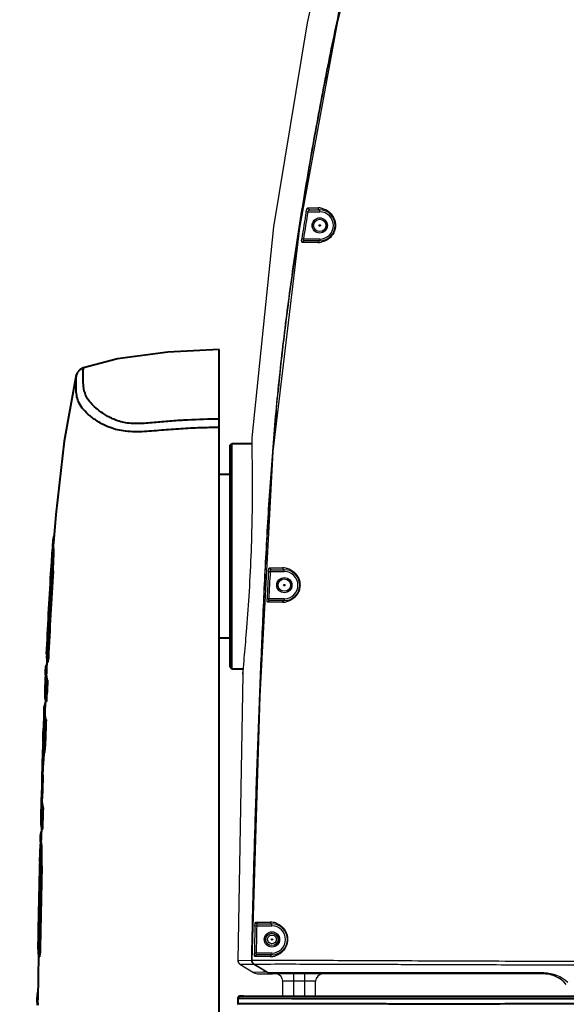
# Model space of a CAD drawing. Units: millimetres. Extents: x 9058 to 12801, y -2706 to 2587.
# Drawn here: x 9927 to 10077, y 512 to 783 of the extents above; entities that cross this region are included whole.
import ezdxf

# ---------------------------------------------------------------- set-up
doc = ezdxf.new("R2010")
doc.units = ezdxf.units.MM
doc.header["$LTSCALE"] = 81.675
doc.header["$PDSIZE"] = 0.01
doc.layers.get('0').update_dxf_attribs({"linetype": 'CONTINUOUS', "lineweight": 40})
doc.layers.get('Defpoints').update_dxf_attribs({"color": 27, "linetype": 'CONTINUOUS', "lineweight": 13})
doc.layers.add('_X2_9ED88BA4503C_X0__13', color=7, linetype='CONTINUOUS')
doc.layers.add('_X2_9ED88BA4503C_X0__15', color=7, linetype='CONTINUOUS')
doc.layers.add('dim', color=50, linetype='CONTINUOUS', lineweight=25)
doc.layers.add('ex', color=141, linetype='CONTINUOUS', lineweight=15)
doc.styles.add('ISO', font='ISOCP.SHX', dxfattribs={"bigfont": 'gbcbig.shx'})
doc.dimstyles.new('DIMSTYLE_1_4533', dxfattribs={"dimtxt": 37.5, "dimasz": 30, "dimexe": 9.375, "dimexo": 9.375, "dimgap": 11.25, "dimtad": 1, "dimdsep": 46, "dimtxsty": 'ISO', "dimblk": '_FILLED', "dimblk1": '_FILLED', "dimblk2": '_FILLED', "dimcen": 0.09, "dimadec": 1, "dimazin": 2, "dimtp": 0.01, "dimtm": 0.01, "dimtfac": 1, "dimtmove": 0, "dimatfit": 0, "dimldrblk": '_FILLED', "dimfxl": 0, "dimtolj": 1, "dimarcsym": 0})

# ---------------------------------------------------------------- blocks, each defined once
blk = doc.blocks.new('_FILLED')
at = {"color": 0, "linetype": 'ByBlock'}
blk.add_solid([(0, 0), (-1, 0.2), (-1, -0.2)], dxfattribs=at)
blk = doc.blocks.new('*D46')
at = {"layer": 'Defpoints', "color": 0}
for p in [(9844.31, 896.02), (10055.25, 896.02), (10055.25, 97.52)]:
    blk.add_point(p, dxfattribs=at)
at = {"layer": 'dim', "color": 0, "lineweight": -2}
for p, q in [((10045.87, 896.02), (9834.94, 896.02)), ((9844.31, 127.52), (9844.31, 866.02)), ((10045.87, 97.52), (9834.94, 97.52))]:
    blk.add_line(p, q, dxfattribs=at)
at = {"layer": 'dim', "color": 0, "lineweight": -2, "xscale": 30, "yscale": 30, "zscale": 30}
for p, rotation in [((9844.31, 896.02), 90), ((9844.31, 97.52), 270)]:
    blk.add_blockref('_FILLED', p, dxfattribs=dict(at, rotation=rotation))
at = {"layer": 'dim', "color": 0, "insert": (9783.06, 496.77), "char_height": 37.5, "attachment_point": 5, "rotation": 90, "style": 'ISO'}
blk.add_mtext('\\A1;31.4"\\P798mm', dxfattribs=at)

msp = doc.modelspace()

# ---------------------------------------------------------------- linework, layer by layer
for p, q in [((9981.745, 431.367), (9981.745, 692.36)), ((9977.284, 670.786), (9977.205, 670.783)), ((9984.745, 665.98), (9985.245, 666.48)), ((9984.745, 604.98), (9984.745, 665.98)), ((9985.245, 604.48), (9985.245, 666.48)), ((9985.245, 666.48), (9990.704, 666.48)), ((9981.745, 657.98), (9984.745, 657.98)), ((9936.83, 646.896), (9936.196, 639.102)), ((9935.827, 637.403), (9935.488, 632.536)), ((9936.215, 637.376), (9935.964, 637.376)), ((9935.447, 631.789), (9935.375, 630.665)), ((9935.534, 631.789), (9935.447, 631.789)), ((9936.035, 631.402), (9935.784, 631.402)), ((9936.035, 631.402), (9936.06, 631.808)), ((9981.745, 612.98), (9984.745, 612.98)), ((9934.313, 608.443), (9934.188, 608.443)), ((9934.724, 606.318), (9934.768, 607.328)), ((9934.355, 606.815), (9934.231, 603.954)), ((9934.724, 606.318), (9934.473, 606.318)), ((9984.745, 604.98), (9985.245, 604.48)), ((9985.245, 604.48), (9988.312, 604.48)), ((9934.517, 601.297), (9934.266, 601.297)), ((9934.292, 595.439), (9934.365, 597.398)), ((9933.921, 596.066), (9933.809, 593.075)), ((9934.292, 595.439), (9934.041, 595.439)), ((9933.559, 593.075), (9933.356, 587.217)), ((9933.862, 590.418), (9933.624, 583.276)), ((9934.112, 590.418), (9933.862, 590.418)), ((9933.359, 586.461), (9933.356, 587.217)), ((9933.875, 583.276), (9933.624, 583.276)), ((9933.17, 581.487), (9932.958, 574.467)), ((9932.958, 574.467), (9932.913, 571.269)), ((9933.208, 574.466), (9933.048, 568.807)), ((9932.865, 569.722), (9933.115, 569.722)), ((9933.163, 571.269), (9932.913, 571.269)), ((9932.797, 568.807), (9932.64, 562.949)), ((9933.123, 566.15), (9932.969, 560.292)), ((9933.373, 566.15), (9933.123, 566.15)), ((9933.22, 560.292), (9933.27, 562.248)), ((9932.802, 559.479), (9932.677, 559.479)), ((9932.803, 559.52), (9932.709, 559.52)), ((9932.839, 560.927), (9932.762, 557.928)), ((9933.22, 560.292), (9932.969, 560.292)), ((9932.471, 556.212), (9932.354, 551.362)), ((9932.876, 556.202), (9932.625, 556.202)), ((9932.348, 550.615), (9932.322, 549.486)), ((9932.437, 550.615), (9932.348, 550.615)), ((9932.378, 551.346), (9932.377, 551.361)), ((9932.972, 550.228), (9932.722, 550.228)), ((9932.972, 550.228), (9932.98, 550.656)), ((9931.976, 527.269), (9931.854, 527.269)), ((9932.442, 525.144), (9932.461, 526.167)), ((9932.062, 525.633), (9931.847, 513.575)), ((9932.442, 525.144), (9932.191, 525.144)), ((9986.892, 513.955), (9986.875, 513.825)), ((9986.875, 513.825), (9986.877, 513.514)), ((9986.875, 513.825), (9986.877, 513.321)), ((9986.875, 513.825), (9988.019, 513.803)), ((9986.877, 513.514), (9986.881, 512.563)), ((9986.877, 513.321), (9986.88, 512.754)), ((9986.88, 512.754), (9986.883, 512.242)), ((9986.88, 512.754), (9986.883, 512.242)), ((9986.883, 512.242), (9986.883, 512.242)), ((9987.817, 512.237), (9986.883, 512.242)), ((9986.998, 514.154), (9986.892, 513.955)), ((9987.16, 514.278), (9986.969, 514.118)), ((9987.18, 514.287), (9986.998, 514.154)), ((9987.401, 514.326), (9987.16, 514.278)), ((9987.402, 514.326), (9987.18, 514.287)), ((9987.4, 514.326), (9987.402, 514.326)), ((9987.419, 514.325), (9987.401, 514.326)), ((9987.512, 514.323), (9987.415, 514.325)), ((9988.019, 513.803), (9988.679, 513.797)), ((9989.112, 514.314), (9988.383, 514.317)), ((9988.679, 513.797), (10001.726, 513.729)), ((9990.316, 514.311), (9988.905, 514.315)), ((9991.202, 514.309), (9990.316, 514.311)), ((9997.381, 514.296), (9995.946, 514.298)), ((10001.726, 513.729), (10002.907, 513.726)), ((10002.907, 513.726), (10004.804, 513.723)), ((10004.804, 513.723), (10005.432, 513.722)), ((10005.432, 513.722), (10005.73, 513.722)), ((10005.73, 513.722), (10083.245, 513.763)), ((10020.586, 514.288), (10015.49, 514.287)), ((10024.722, 514.29), (10019.333, 514.288)), ((10026.544, 514.29), (10024.551, 514.29)), ((10028.539, 514.291), (10026.527, 514.29)), ((10031.942, 514.292), (10028.333, 514.291)), ((10032.523, 514.293), (10030.533, 514.292)), ((10033.741, 514.293), (10031.942, 514.292)), ((10036.482, 514.294), (10034.506, 514.294)), ((10039.099, 514.295), (10036.482, 514.294)), ((10044.381, 514.298), (10038.448, 514.295)), ((10046.203, 514.298), (10044.282, 514.298)), ((10048.111, 514.299), (10046.123, 514.298)), ((10058.459, 514.303), (10047.855, 514.299)), ((10059.752, 514.304), (10058.103, 514.303)), ((10061.018, 514.304), (10059.492, 514.304)), ((10062.26, 514.305), (10060.844, 514.304)), ((10063.481, 514.305), (10062.17, 514.305)), ((10064.78, 514.305), (10063.48, 514.305)), ((10075.999, 514.309), (10074.785, 514.308)), ((10081.819, 514.31), (10075.985, 514.309))]:
    msp.add_line(p, q)
for points in [[(9981.745, 692.348), (9967.589, 691.625), (9953.801, 689.733), (9944.432, 687.328)], [(9944.432, 687.328), (9944.319, 687.289), (9943.39, 686.737), (9942.718, 685.892), (9942.496, 685.361)], [(9942.442, 685.344), (9939.084, 667.075), (9936.83, 646.896)], [(9933.958, 603.409), (9933.782, 599.013), (9933.746, 598.096)], [(9986.969, 514.118), (9986.879, 513.884), (9986.875, 513.825)], [(9988.596, 514.316), (9988.181, 514.317), (9987.862, 514.319), (9987.634, 514.321), (9987.488, 514.324)], [(9988.383, 514.317), (9987.983, 514.318), (9987.696, 514.321), (9987.512, 514.323)], [(9992.209, 514.306), (9990.445, 514.311), (9989.729, 514.313)], [(9995.946, 514.298), (9994.308, 514.301), (9993.191, 514.304), (9992.174, 514.306)], [(9994.593, 514.301), (9993.341, 514.303), (9992.209, 514.306)], [(9999.245, 514.293), (9996.784, 514.297), (9995.511, 514.299)], [(10014.272, 514.287), (10012.1, 514.288), (10009.983, 514.288), (10007.931, 514.288), (10005.951, 514.289), (10004.051, 514.29), (10002.238, 514.29), (10000.519, 514.292), (9998.9, 514.293)], [(10016.454, 514.287), (10013.501, 514.287), (10011.544, 514.288), (10009.635, 514.288), (10008.245, 514.288)], [(10037.32, 514.295), (10035.534, 514.294), (10032.523, 514.293)], [(10073.831, 514.308), (10072.729, 514.308), (10071.616, 514.308), (10064.684, 514.305)], [(10074.921, 514.308), (10073.573, 514.308), (10072.35, 514.308), (10071.115, 514.308), (10069.87, 514.307)]]:
    msp.add_lwpolyline(points)
for centre, radius, start, end in [((9984.734, 441.427), 229.48, 90.74627, 91.86046), ((9946.172, 638.355), 10.253, 168.82156, 175.82036), ((9946.906, 638.286), 10.991, 175.74281, 176.89331), ((9947.059, 638.294), 10.893, 175.74471, 177.23106), ((11133.96, 556.21), 1200.532, 176.409077, 177.607876), ((11120.054, 556.988), 1186.355, 176.403765, 177.568072), ((9662.781, 647.881), 273.5, 356.5459, 356.71881), ((11082.274, 558.27), 1149.181, 176.388174, 177.497694), ((11109.273, 557.044), 1176.087, 176.411399, 177.54842), ((9941.927, 608.362), 7.731, 187.50968, 190.09277), ((9941.415, 608.269), 7.21, 190.0775, 195.69226), ((9942.378, 603.777), 8.387, 164.68545, 169.66131), ((9943.808, 603.551), 9.587, 177.59151, 183.05057), ((11895.861, 523.103), 1963.153, 177.717259, 177.888351), ((11852.906, 524.781), 1919.914, 177.715936, 177.832396), ((9941.857, 592.954), 8.287, 164.97721, 169.92909), ((9943.347, 592.729), 9.545, 177.92202, 183.38799), ((12567.564, 499.26), 2635.029, 178.017469, 178.172856), ((10042.145, 578.094), 109.028, 177.26133, 178.21662), ((10039.61, 578.212), 106.49, 176.7214, 177.25959), ((10003.676, 574.077), 70.653, 172.51908, 174.00189), ((10003.912, 574.07), 70.639, 172.51178, 174.0155), ((10041.726, 571.292), 108.565, 177.92613, 178.3244), ((9942.594, 568.541), 9.8, 173.07671, 178.446), ((9942.729, 568.527), 9.935, 178.38489, 180.96785), ((9942.333, 557.675), 9.824, 178.52819, 182.26922), ((9942.57, 557.675), 9.812, 178.52472, 182.28075), ((15289.94, 424.397), 5358.696, 178.654477, 178.922738), ((9941.544, 551.795), 9.177, 182.80116, 184.16714), ((9941.105, 551.763), 8.738, 184.16763, 187.2434), ((15277.114, 424.679), 5345.616, 178.6542, 178.912152), ((9730.389, 554.258), 202.373, 358.859, 359.09086), ((15150.044, 428.415), 5219.127, 178.670756, 178.914712), ((15199.64, 426.938), 5268.62, 178.667204, 178.920715), ((9939.63, 527.371), 7.768, 188.84274, 191.42371), ((9939.032, 527.251), 7.158, 191.42905, 197.11777), ((9942.392, 513.404), 10.797, 179.0934, 180.16643), ((9942.633, 513.405), 10.787, 179.09476, 180.19938), ((9987.375, 513.827), 0.5, 87.21561, 180.22833)]:
    msp.add_arc(centre, radius, start, end)
for points, knots in [([(9944.289, 685.269), (9944.291, 685.424), (9944.299, 685.716), (9944.319, 686.125), (9944.343, 686.477), (9944.369, 686.77), (9944.39, 686.976), (9944.405, 687.11), (9944.414, 687.186), (9944.42, 687.244), (9944.429, 687.291), (9944.425, 687.309), (9944.435, 687.329), (9944.432, 687.328)], [0, 0, 0, 0, 0.2249934, 0.4237949, 0.5952104, 0.7380239, 0.8510218, 0.8959776, 0.9330765, 0.9621837, 0.9831422, 0.9957839, 1, 1, 1, 1]), ([(9977.205, 670.783), (9975.417, 670.724), (9971.843, 670.558), (9966.495, 670.17), (9962.061, 669.751), (9958.558, 669.655), (9956.074, 669.798), (9953.814, 670.175), (9951.302, 670.925), (9948.744, 672.186), (9946.29, 673.911), (9944.444, 675.657), (9943.169, 677.445), (9942.568, 679.269), (9942.41, 680.709), (9942.373, 681.767), (9942.358, 682.473), (9942.353, 683.109), (9942.359, 683.673), (9942.379, 684.163), (9942.408, 684.573), (9942.44, 684.899), (9942.465, 685.115), (9942.481, 685.242), (9942.487, 685.302), (9942.494, 685.338), (9942.494, 685.355), (9942.495, 685.359)], [0, 0, 0, 0, 0.1203468, 0.2406752, 0.3607481, 0.4198981, 0.4763087, 0.5278353, 0.5736877, 0.6522511, 0.718451, 0.7748516, 0.8226453, 0.8644423, 0.9024534, 0.9198038, 0.9356767, 0.9499593, 0.96262, 0.9736264, 0.9828905, 0.9902807, 0.995657, 0.99755, 0.9989057, 0.9997229, 1, 1, 1, 1]), ([(9981.745, 673.196), (9978.844, 673.157), (9974.493, 673.024), (9969.426, 672.696), (9966.535, 672.462), (9964.37, 672.276), (9962.211, 672.086), (9959.423, 671.873), (9956.73, 671.938), (9954.306, 672.517), (9952.792, 673.094), (9951.463, 673.736), (9949.939, 674.612), (9948.324, 675.769), (9946.73, 677.221), (9945.534, 678.694), (9944.795, 680.208), (9944.452, 681.673), (9944.35, 683.014), (9944.296, 684.197), (9944.285, 684.931), (9944.289, 685.269)], [0, 0, 0, 0, 0.192767, 0.2891476, 0.3373281, 0.385479, 0.4335541, 0.4813251, 0.5713987, 0.6108793, 0.6463367, 0.6788145, 0.7088972, 0.7630219, 0.8104463, 0.8518765, 0.8883274, 0.9212773, 0.9512195, 0.9775638, 1, 1, 1, 1]), ([(9936.342, 641.258), (9936.319, 641.182), (9936.231, 640.88), (9936.158, 640.573), (9936.113, 640.342)], [0, 0, 0, 0, 0.2525129, 1, 1, 1, 1]), ([(9935.833, 632.226), (9935.897, 633.343), (9935.963, 635.058), (9935.992, 636.777), (9935.964, 637.376)], [0, 0, 0, 0, 0.6510981, 1, 1, 1, 1]), ([(9936.06, 631.808), (9936.098, 632.463), (9936.164, 633.668), (9936.218, 635.524), (9936.245, 636.726), (9936.215, 637.376)], [0, 0, 0, 0, 0.3530486, 0.6497334, 1, 1, 1, 1]), ([(9935.507, 632.535), (9935.503, 632.517), (9935.498, 632.459), (9935.483, 632.317), (9935.468, 632.086), (9935.455, 631.895), (9935.447, 631.789)], [0, 0, 0, 0, 0.0730068, 0.2350923, 0.5721594, 1, 1, 1, 1]), ([(9935.492, 630.658), (9935.499, 630.765), (9935.517, 631.102), (9935.532, 631.44), (9935.535, 631.67)], [0, 0, 0, 0, 0.3178996, 1, 1, 1, 1]), ([(9935.507, 632.535), (9935.507, 632.458), (9935.52, 632.303), (9935.512, 632.148), (9935.515, 632.07)], [0, 0, 0, 0, 0.5001378, 1, 1, 1, 1]), ([(9935.535, 631.67), (9935.535, 631.687), (9935.535, 631.741), (9935.535, 631.796), (9935.534, 631.835)], [0, 0, 0, 0, 0.2938243, 1, 1, 1, 1]), ([(9933.981, 603.954), (9933.995, 604.287), (9934.035, 604.732), (9934.107, 605.172), (9934.127, 605.282)], [0, 0, 0, 0, 0.7483456, 1, 1, 1, 1]), ([(9934.266, 601.297), (9934.204, 601.516), (9934, 602.387), (9933.953, 603.289), (9933.981, 603.954)], [0, 0, 0, 0, 0.2545397, 1, 1, 1, 1]), ([(9934.517, 601.297), (9934.475, 601.441), (9934.331, 602.013), (9934.258, 602.602), (9934.235, 603.041)], [0, 0, 0, 0, 0.2540771, 1, 1, 1, 1]), ([(9933.786, 596.767), (9933.795, 596.68), (9933.837, 596.327), (9933.903, 595.977), (9933.967, 595.718)], [0, 0, 0, 0, 0.2480893, 1, 1, 1, 1]), ([(9933.559, 593.075), (9933.571, 593.408), (9933.609, 593.853), (9933.679, 594.293), (9933.699, 594.403)], [0, 0, 0, 0, 0.7483998, 1, 1, 1, 1]), ([(9933.862, 590.418), (9933.798, 590.637), (9933.588, 591.507), (9933.535, 592.41), (9933.559, 593.075)], [0, 0, 0, 0, 0.2547673, 1, 1, 1, 1]), ([(9934.112, 590.418), (9934.07, 590.563), (9933.921, 591.135), (9933.844, 591.725), (9933.818, 592.165)], [0, 0, 0, 0, 0.2542499, 1, 1, 1, 1]), ([(9933.294, 584.303), (9933.317, 584.708), (9933.339, 585.32), (9933.354, 586.04), (9933.364, 586.354), (9933.359, 586.461)], [0, 0, 0, 0, 0.5642148, 0.8508625, 1, 1, 1, 1]), ([(9933.41, 581.46), (9933.349, 580.878), (9933.131, 578.552), (9933.009, 576.217), (9932.957, 574.467)], [0, 0, 0, 0, 0.2504114, 1, 1, 1, 1]), ([(9933.232, 575.221), (9933.289, 576.776), (9933.408, 578.851), (9933.603, 580.918), (9933.657, 581.435)], [0, 0, 0, 0, 0.7496129, 1, 1, 1, 1]), ([(9932.913, 571.269), (9932.914, 570.979), (9932.903, 570.54), (9932.881, 570.025), (9932.875, 569.799), (9932.865, 569.722)], [0, 0, 0, 0, 0.5624009, 0.8500292, 1, 1, 1, 1]), ([(9932.795, 568.359), (9932.798, 568.175), (9932.832, 567.43), (9932.96, 566.687), (9933.123, 566.15)], [0, 0, 0, 0, 0.2472313, 1, 1, 1, 1]), ([(9933.373, 566.15), (9933.342, 566.252), (9933.229, 566.656), (9933.153, 567.07), (9933.114, 567.38)], [0, 0, 0, 0, 0.2536881, 1, 1, 1, 1]), ([(9932.696, 561.62), (9932.709, 561.509), (9932.77, 561.061), (9932.87, 560.617), (9932.969, 560.292)], [0, 0, 0, 0, 0.2470697, 1, 1, 1, 1]), ([(9932.677, 559.479), (9932.651, 559.35), (9932.564, 558.837), (9932.521, 558.317), (9932.512, 557.928)], [0, 0, 0, 0, 0.2519728, 1, 1, 1, 1]), ([(9932.709, 559.519), (9932.706, 559.52), (9932.687, 559.514), (9932.683, 559.493), (9932.677, 559.479)], [0, 0, 0, 0, 0.1549581, 1, 1, 1, 1]), ([(9932.736, 551.047), (9932.754, 552.166), (9932.744, 553.885), (9932.687, 555.605), (9932.625, 556.202)], [0, 0, 0, 0, 0.6508277, 1, 1, 1, 1]), ([(9932.98, 550.656), (9932.992, 551.309), (9933.007, 552.51), (9932.975, 554.359), (9932.942, 555.557), (9932.876, 556.202)], [0, 0, 0, 0, 0.3530443, 0.6495398, 1, 1, 1, 1]), ([(9932.377, 551.361), (9932.373, 551.343), (9932.37, 551.285), (9932.362, 551.143), (9932.357, 550.912), (9932.351, 550.721), (9932.348, 550.615)], [0, 0, 0, 0, 0.0727763, 0.2345329, 0.5716222, 1, 1, 1, 1]), ([(9932.445, 550.496), (9932.445, 550.512), (9932.443, 550.567), (9932.44, 550.622), (9932.437, 550.661)], [0, 0, 0, 0, 0.2938586, 1, 1, 1, 1]), ([(9932.445, 549.484), (9932.447, 549.591), (9932.452, 549.928), (9932.453, 550.266), (9932.445, 550.496)], [0, 0, 0, 0, 0.3177922, 1, 1, 1, 1]), ([(9931.596, 513.373), (9931.597, 512.991), (9931.625, 512.48), (9931.699, 511.976), (9931.72, 511.849)], [0, 0, 0, 0, 0.7484027, 1, 1, 1, 1]), ([(9931.971, 511.849), (9931.949, 511.975), (9931.876, 512.478), (9931.847, 512.987), (9931.846, 513.367)], [0, 0, 0, 0, 0.2515987, 1, 1, 1, 1]), ([(10122.245, 512.227), (10114.336, 512.217), (10102.484, 512.195), (10086.702, 512.211), (10074.929, 512.236), (10063.252, 512.218), (10051.746, 512.184), (10040.537, 512.177), (10031.464, 512.196), (10024.517, 512.216), (10020.392, 512.221), (10017.224, 512.221), (10014.269, 512.232), (10010.802, 512.248), (10006.937, 512.253), (10003.481, 512.238), (10000.444, 512.222), (9997.192, 512.228), (9994.436, 512.231), (9992.131, 512.232), (9990.208, 512.236), (9988.801, 512.227), (9987.817, 512.237)], [0, 0, 0, 0, 0.176489, 0.264516, 0.3521951, 0.4392289, 0.5251106, 0.6089759, 0.689367, 0.7275865, 0.7640127, 0.7814359, 0.7982708, 0.8299779, 0.8587989, 0.8845268, 0.9070988, 0.9265918, 0.957082, 0.968605, 0.9780332, 1, 1, 1, 1])]:
    msp.add_open_spline(points, degree=3, knots=knots)
for points in [[(9935.931, 638.882), (9935.904, 638.38), (9935.911, 637.875), (9935.964, 637.376)], [(9936.215, 637.376), (9936.164, 637.855), (9936.155, 638.339), (9936.179, 638.82)], [(9935.515, 632.07), (9935.518, 631.992), (9935.528, 631.914), (9935.534, 631.835)], [(9933.746, 598.096), (9933.729, 597.653), (9933.74, 597.208), (9933.786, 596.767)], [(9933.114, 567.38), (9933.054, 567.853), (9933.034, 568.331), (9933.047, 568.807)], [(9933.27, 562.248), (9933.304, 563.549), (9933.338, 564.849), (9933.373, 566.15)], [(9932.64, 562.949), (9932.629, 562.506), (9932.645, 562.06), (9932.696, 561.62)], [(9932.516, 557.286), (9932.53, 556.923), (9932.565, 556.56), (9932.625, 556.202)], [(9932.876, 556.202), (9932.816, 556.56), (9932.781, 556.922), (9932.766, 557.285)], [(9931.85, 515.616), (9931.786, 515.358), (9931.735, 515.096), (9931.697, 514.834)], [(9931.697, 514.834), (9931.636, 514.417), (9931.604, 513.996), (9931.597, 513.575)], [(9986.883, 512.242), (9986.883, 512.177), (9986.897, 512.111), (9986.922, 512.051)]]:
    msp.add_open_spline(points, degree=3)
at = {"layer": '_X2_9ED88BA4503C_X0__13'}
for p, q in [((10013.996, 781.323), (10014.348, 782.976)), ((10005.637, 730.306), (10006.103, 730.23)), ((10006.102, 730.23), (10009.374, 730.23)), ((10006.166, 731.307), (10008.924, 731.307)), ((10006.629, 730.73), (10009.374, 730.73)), ((10009.374, 730.23), (10009.374, 730.73)), ((10003.756, 725.409), (10003.917, 726.437)), ((10004.904, 722.73), (10004.437, 722.803)), ((10005.531, 721.803), (10004.637, 721.802)), ((10009.374, 722.73), (10004.906, 722.73)), ((10009.374, 722.23), (10005.102, 722.23)), ((10008.931, 721.803), (10005.531, 721.803)), ((10009.374, 722.73), (10009.374, 722.23)), ((9996.461, 663.567), (9996.549, 664.691)), ((9995.614, 632.256), (9999.183, 632.259)), ((9996.094, 631.73), (9999.646, 631.73)), ((9999.646, 631.23), (9999.646, 631.73)), ((9995.278, 631.255), (9995.76, 631.23)), ((9995.76, 631.23), (9999.646, 631.23)), ((9995.375, 623.73), (9994.893, 623.754)), ((9999.646, 623.73), (9995.375, 623.73)), ((9999.646, 623.73), (9999.646, 623.23)), ((9996.634, 622.755), (9995.118, 622.754)), ((9999.646, 623.23), (9995.599, 623.23)), ((9998.732, 622.757), (9996.634, 622.755)), ((9999.185, 622.758), (9998.732, 622.757)), ((9992.862, 595.819), (9992.932, 597.582)), ((9991.804, 534.741), (9995.776, 534.744)), ((9992.292, 534.23), (9996.245, 534.23)), ((9996.245, 533.73), (9996.245, 534.23)), ((9991.558, 533.741), (9992.046, 533.73)), ((9992.046, 533.73), (9996.245, 533.73)), ((9991.893, 526.23), (9991.404, 526.239)), ((9996.245, 526.23), (9991.893, 526.23)), ((9996.245, 525.73), (9992.094, 525.73)), ((9996.245, 526.23), (9996.245, 525.73)), ((9990.708, 524.237), (9990.713, 524.237)), ((9990.713, 524.237), (9990.72, 524.658)), ((9991.289, 523.195), (9991.289, 523.197)), ((9994.968, 520.976), (9991.289, 523.197)), ((9993.099, 525.239), (9991.606, 525.238)), ((9995.777, 525.24), (9993.099, 525.239)), ((9995.298, 520.776), (9994.968, 520.976)), ((9996.319, 520.777), (9995.298, 520.776)), ((9996.501, 520.778), (9996.319, 520.777)), ((10071.017, 520.48), (9996.36, 520.48)), ((9996.822, 520.778), (9996.501, 520.778)), ((9998.176, 520.779), (9996.822, 520.778)), ((9998.547, 520.779), (9998.176, 520.779)), ((10020.784, 520.772), (9998.547, 520.779)), ((10021.531, 520.771), (10020.784, 520.772)), ((10021.995, 520.771), (10021.531, 520.771)), ((10070.85, 520.743), (10021.995, 520.771))]:
    msp.add_line(p, q, dxfattribs=at)
for points in [[(10026.605, 833.06), (10014.155, 782.158), (10003.81, 725.84), (9996.504, 664.249), (9992.898, 596.902), (9990.708, 524.237)], [(9990.708, 524.237), (9990.716, 524.077), (9990.867, 523.625), (9991.185, 523.265), (9991.289, 523.195)]]:
    msp.add_lwpolyline(points, dxfattribs=at)
for centre in [(10009.374, 726.48), (9999.646, 627.48), (9996.245, 529.98)]:
    msp.add_circle(centre, 2.1, dxfattribs=at)
for centre, radius, start, end in [((10863.989, 601.192), 868.87, 164.586835, 167.923414), ((10967.491, 572.605), 974.696, 170.688879, 171.135564), ((10967.027, 573.087), 973.689, 170.712443, 171.159355), ((10008.925, 726.503), 4.804, 78.74191, 90.00919), ((10009.374, 726.48), 4.25, 270, 90), ((10009.374, 726.48), 3.75, 270, 90), ((10008.932, 726.597), 4.794, 269.99505, 280.18472), ((9999.187, 627.461), 4.798, 79.74156, 90.04793), ((9999.646, 627.48), 4.25, 270, 90), ((12000.714, 524.488), 2008.276, 176.952504, 177.166811), ((12002.497, 524.58), 2009.569, 176.957824, 177.171941), ((9999.646, 627.48), 3.75, 270, 90), ((9999.182, 627.556), 4.798, 270.03616, 279.33616), ((9995.778, 529.948), 4.795, 80.74225, 90.02592), ((9996.245, 529.98), 4.25, 270, 90), ((9995.78, 529.953), 4.79, 71.67817, 80.75671), ((11619.658, 496.624), 1628.523, 178.694004, 178.957949), ((11614.052, 496.807), 1622.426, 178.695973, 178.96089), ((9996.245, 529.98), 3.75, 270, 90), ((9991.907, 524.219), 1.194, 179.14348, 189.97874), ((9991.911, 524.221), 1.198, 190.04453, 207.99548), ((9991.911, 524.223), 1.2, 208.0444, 212.58347), ((9991.921, 524.231), 1.211, 212.65747, 231.48636), ((9991.92, 524.232), 1.212, 231.54217, 238.64515), ((9995.777, 530.034), 4.794, 270.00166, 275.96403), ((9995.777, 530.038), 4.798, 275.95445, 287.5172), ((9996.355, 522.518), 2.037, 238.74667, 245.21906), ((9996.356, 522.52), 2.04, 245.21946, 247.43234), ((9996.36, 522.531), 2.051, 247.44649, 257.76336), ((9996.36, 522.533), 2.053, 257.77272, 263.88061), ((9996.36, 522.536), 2.056, 263.88403, 269.99788), ((10070.849, 510.959), 9.785, 88.93787, 89.99507), ((10071.017, 512.48), 8, 39.5212, 90), ((10070.852, 510.674), 10.069, 47.59915, 88.98056)]:
    msp.add_arc(centre, radius, start, end, dxfattribs=at)
for points, knots in [([(10003.917, 726.437), (10004.639, 731.031), (10006.148, 740.21), (10008.579, 753.949), (10011.171, 767.659), (10013.031, 776.773), (10013.996, 781.323)], [0, 0, 0, 0, 0.2499999, 0.5000002, 0.7500002, 1, 1, 1, 1]), ([(10005.637, 730.306), (10005.659, 730.439), (10005.716, 730.685), (10005.842, 731.001), (10005.978, 731.219), (10006.11, 731.307), (10006.166, 731.307)], [0, 0, 0, 0, 0.3429602, 0.6383135, 0.8578293, 1, 1, 1, 1]), ([(10006.103, 730.23), (10006.148, 730.368), (10006.282, 730.59), (10006.522, 730.73), (10006.629, 730.73)], [0, 0, 0, 0, 0.5748637, 1, 1, 1, 1]), ([(10006.629, 730.73), (10006.562, 730.73), (10006.425, 730.763), (10006.205, 730.939), (10006.145, 731.169), (10006.166, 731.307)], [0, 0, 0, 0, 0.2443362, 0.494407, 1, 1, 1, 1]), ([(10008.924, 731.307), (10008.905, 731.17), (10008.96, 730.942), (10009.174, 730.764), (10009.308, 730.73), (10009.374, 730.73)], [0, 0, 0, 0, 0.5111714, 0.7597591, 1, 1, 1, 1]), ([(10009.863, 731.215), (10010.231, 731.142), (10010.993, 730.895), (10012.09, 730.203), (10013.123, 729.033), (10013.833, 727.196), (10013.635, 724.982), (10012.506, 723.224), (10011.129, 722.254), (10010.205, 721.955), (10009.779, 721.879)], [0, 0, 0, 0, 0.085934, 0.1814797, 0.2939667, 0.4378878, 0.6208697, 0.7804805, 0.9009473, 1, 1, 1, 1]), ([(9996.549, 664.691), (9996.953, 669.772), (9997.849, 679.926), (10000.067, 700.192), (10002.185, 715.338), (10003.756, 725.409)], [0, 0, 0, 0, 0.2500051, 0.5000099, 1, 1, 1, 1]), ([(10004.637, 721.802), (10004.614, 721.802), (10004.565, 721.817), (10004.506, 721.877), (10004.46, 721.97), (10004.427, 722.093), (10004.407, 722.245), (10004.399, 722.485), (10004.417, 722.674), (10004.437, 722.803)], [0, 0, 0, 0, 0.0614294, 0.1331788, 0.2254345, 0.3420467, 0.4824974, 0.6430619, 1, 1, 1, 1]), ([(10004.637, 721.802), (10004.652, 721.916), (10004.76, 722.137), (10004.992, 722.23), (10005.102, 722.23)], [0, 0, 0, 0, 0.5098988, 1, 1, 1, 1]), ([(10005.102, 722.23), (10005.063, 722.23), (10004.977, 722.251), (10004.885, 722.368), (10004.861, 722.54), (10004.883, 722.665), (10004.904, 722.73)], [0, 0, 0, 0, 0.1895806, 0.3990479, 0.6723579, 1, 1, 1, 1]), ([(10008.931, 721.803), (10008.946, 721.916), (10009.044, 722.133), (10009.268, 722.23), (10009.374, 722.23)], [0, 0, 0, 0, 0.5181648, 1, 1, 1, 1]), ([(9992.932, 597.582), (9993.151, 603.084), (9993.608, 614.089), (9994.623, 636.093), (9995.603, 652.587), (9996.461, 663.567)], [0, 0, 0, 0, 0.2500037, 0.5000072, 1, 1, 1, 1]), ([(9995.278, 631.256), (9995.285, 631.386), (9995.311, 631.627), (9995.373, 631.907), (9995.443, 632.086), (9995.501, 632.191), (9995.569, 632.256), (9995.614, 632.256)], [0, 0, 0, 0, 0.3578662, 0.6623311, 0.7825361, 0.8780134, 1, 1, 1, 1]), ([(9996.094, 631.73), (9995.967, 631.73), (9995.698, 631.849), (9995.607, 632.125), (9995.614, 632.256)], [0, 0, 0, 0, 0.492907, 1, 1, 1, 1]), ([(9995.76, 631.23), (9995.767, 631.299), (9995.796, 631.428), (9995.883, 631.617), (9996.011, 631.73), (9996.094, 631.73)], [0, 0, 0, 0, 0.3275872, 0.6106969, 1, 1, 1, 1]), ([(9999.183, 632.259), (9999.176, 632.129), (9999.259, 631.855), (9999.522, 631.73), (9999.646, 631.73)], [0, 0, 0, 0, 0.5136763, 1, 1, 1, 1]), ([(10000.042, 632.183), (10000.414, 632.115), (10001.199, 631.875), (10002.361, 631.159), (10003.234, 630.146), (10003.776, 628.976), (10004.013, 627.795), (10003.917, 626.523), (10003.511, 625.393), (10002.945, 624.531), (10002.179, 623.749), (10001.189, 623.132), (10000.35, 622.885), (9999.96, 622.821)], [0, 0, 0, 0, 0.0853465, 0.1834016, 0.304606, 0.3809479, 0.4726116, 0.5735352, 0.6648802, 0.7406456, 0.8047214, 0.9108553, 1, 1, 1, 1]), ([(9995.118, 622.754), (9995.077, 622.754), (9995.014, 622.819), (9994.97, 622.924), (9994.919, 623.104), (9994.887, 623.384), (9994.886, 623.624), (9994.893, 623.754)], [0, 0, 0, 0, 0.1162279, 0.2093504, 0.3287367, 0.6360987, 1, 1, 1, 1]), ([(9995.6, 623.23), (9995.566, 623.23), (9995.488, 623.26), (9995.411, 623.374), (9995.369, 623.538), (9995.368, 623.663), (9995.375, 623.73)], [0, 0, 0, 0, 0.1690522, 0.3819503, 0.664922, 1, 1, 1, 1]), ([(9995.118, 622.754), (9995.124, 622.877), (9995.228, 623.126), (9995.48, 623.23), (9995.6, 623.23)], [0, 0, 0, 0, 0.5064416, 1, 1, 1, 1]), ([(9999.185, 622.758), (9999.191, 622.879), (9999.287, 623.122), (9999.531, 623.23), (9999.646, 623.23)], [0, 0, 0, 0, 0.5136052, 1, 1, 1, 1]), ([(9990.72, 524.658), (9990.814, 530.59), (9991.076, 542.453), (9991.76, 566.175), (9992.395, 583.962), (9992.862, 595.819)], [0, 0, 0, 0, 0.2499998, 0.5000001, 1, 1, 1, 1]), ([(9991.558, 533.741), (9991.561, 533.87), (9991.577, 534.11), (9991.619, 534.388), (9991.672, 534.569), (9991.713, 534.669), (9991.766, 534.741), (9991.804, 534.741)], [0, 0, 0, 0, 0.3661239, 0.6768158, 0.7978996, 0.89176, 1, 1, 1, 1]), ([(9992.292, 534.23), (9992.165, 534.23), (9991.899, 534.343), (9991.801, 534.612), (9991.804, 534.741)], [0, 0, 0, 0, 0.4955271, 1, 1, 1, 1]), ([(9992.046, 533.73), (9992.049, 533.797), (9992.067, 533.923), (9992.122, 534.101), (9992.221, 534.23), (9992.292, 534.23)], [0, 0, 0, 0, 0.3434328, 0.6369519, 1, 1, 1, 1]), ([(9995.776, 534.744), (9995.773, 534.615), (9995.862, 534.349), (9996.122, 534.23), (9996.245, 534.23)], [0, 0, 0, 0, 0.5114458, 1, 1, 1, 1]), ([(9997.286, 534.5), (9997.61, 534.393), (9998.291, 534.084), (9999.287, 533.312), (10000.241, 531.994), (10000.723, 530.06), (10000.293, 528.073), (9999.302, 526.678), (9998.26, 525.878), (9997.554, 525.568), (9997.221, 525.463)], [0, 0, 0, 0, 0.0859194, 0.1868536, 0.3143237, 0.4889526, 0.6726432, 0.8075151, 0.9121213, 1, 1, 1, 1]), ([(9991.606, 525.238), (9991.569, 525.238), (9991.519, 525.311), (9991.483, 525.411), (9991.438, 525.593), (9991.408, 525.872), (9991.402, 526.111), (9991.404, 526.24)], [0, 0, 0, 0, 0.1055861, 0.1985184, 0.3193162, 0.6312825, 1, 1, 1, 1]), ([(9991.606, 525.238), (9991.609, 525.364), (9991.712, 525.623), (9991.971, 525.73), (9992.094, 525.73)], [0, 0, 0, 0, 0.5042601, 1, 1, 1, 1]), ([(9992.094, 525.73), (9992.027, 525.73), (9991.935, 525.861), (9991.898, 526.038), (9991.891, 526.164), (9991.893, 526.23)], [0, 0, 0, 0, 0.3546797, 0.6506378, 1, 1, 1, 1]), ([(9995.777, 525.24), (9995.779, 525.365), (9995.874, 525.618), (9996.126, 525.73), (9996.245, 525.73)], [0, 0, 0, 0, 0.5115176, 1, 1, 1, 1]), ([(9990.713, 524.237), (9993.676, 524.258), (10002.679, 524.273), (10015.709, 524.214), (10030.166, 524.156), (10047.857, 524.077), (10071.03, 524.005), (10094.593, 523.951), (10113.667, 523.938), (10142.325, 523.92), (10166.202, 523.952), (10185.295, 523.998)], [0, 0, 0, 0, 0.0456858, 0.1388071, 0.2008883, 0.2685787, 0.4115661, 0.5581657, 0.6318661, 0.7056429, 1, 1, 1, 1]), ([(9991.289, 523.197), (9994.333, 523.215), (10003.622, 523.226), (10012.911, 523.19), (10019.155, 523.165)], [0, 0, 0, 0, 0.3277253, 1, 1, 1, 1]), ([(10019.155, 523.165), (10021.197, 523.157), (10025.401, 523.145), (10036.526, 523.101), (10052.847, 523.044), (10067.006, 523.009), (10074.242, 522.994)], [0, 0, 0, 0, 0.111198, 0.2289227, 0.6058854, 1, 1, 1, 1]), ([(10074.242, 522.994), (10074.889, 522.992), (10077.477, 522.987), (10080.066, 522.982), (10082.009, 522.978)], [0, 0, 0, 0, 0.2495985, 1, 1, 1, 1]), ([(10071.017, 520.48), (10070.981, 520.48), (10070.928, 520.543), (10070.885, 520.636), (10070.862, 520.705), (10070.85, 520.743)], [0, 0, 0, 0, 0.3393671, 0.6264316, 1, 1, 1, 1])]:
    msp.add_open_spline(points, degree=3, knots=knots, dxfattribs=at)
at = {"layer": '_X2_9ED88BA4503C_X0__15'}
for p, q in [((9990.69, 668.012), (9990.695, 667.399)), ((9988.194, 602.992), (9986.872, 524.177)), ((9988.232, 603.486), (9988.194, 602.992)), ((9988.194, 602.992), (9988.231, 603.478)), ((9998.206, 530.68), (9998.206, 529.28)), ((9986.872, 524.177), (9990.6, 524.237)), ((9987.451, 523.144), (9990.581, 523.192)), ((9987.451, 523.144), (9991.146, 520.912)), ((9990.581, 523.192), (9991.176, 523.196)), ((9990.708, 524.235), (9990.6, 524.237)), ((9991.202, 523.238), (9991.176, 523.196)), ((9991.176, 523.196), (9991.259, 523.146)), ((9991.259, 523.146), (9993.69, 521.678)), ((9991.517, 520.914), (9991.146, 520.912)), ((9993.736, 520.922), (9991.517, 520.914)), ((9992.698, 520.48), (9996.36, 520.48)), ((9993.69, 521.678), (9994.937, 520.924)), ((9994.273, 520.923), (9993.736, 520.922)), ((9994.937, 520.924), (9994.273, 520.923)), ((9994.962, 520.966), (9994.937, 520.924)), ((10002.245, 514.29), (10002.245, 520.48)), ((10005.245, 514.289), (10005.245, 520.48)), ((9999.245, 514.293), (9999.245, 518.48)), ((10008.245, 518.48), (9999.245, 518.48)), ((10008.245, 514.288), (10008.245, 518.48))]:
    msp.add_line(p, q, dxfattribs=at)
for points in [[(10017.203, 833.253), (10005.967, 782.24), (9996.711, 726.086), (9990.69, 668.012)], [(9986.872, 524.177), (9986.894, 523.943), (9987.109, 523.455), (9987.451, 523.144)]]:
    msp.add_lwpolyline(points, dxfattribs=at)
for centre, radius in [((10009.374, 726.48), 1.7), ((10009.374, 726.48), 0.2), ((9999.646, 627.48), 1.7), ((9999.646, 627.48), 0.2), ((9996.242, 529.98), 1.7), ((9996.242, 529.98), 0.2)]:
    msp.add_circle(centre, radius, dxfattribs=at)
for centre, radius, start, end in [((9991.796, 524.219), 1.196, 179.16574, 195.09182), ((9991.808, 524.232), 1.214, 226.12317, 238.62612), ((9992.697, 523.48), 3, 238.86235, 270), ((9996.528, 523.552), 3.072, 238.8027, 250.14779), ((9996.526, 523.546), 3.066, 250.15212, 251.87887), ((9997.245, 518.48), 2, 0, 90), ((10010.245, 518.48), 2, 90, 180), ((10071.017, 512.48), 8, 73.77562, 90), ((10071.017, 512.48), 8, 56.5347, 72.65232), ((10071.017, 512.48), 8, 39.5212, 55.8998)]:
    msp.add_arc(centre, radius, start, end, dxfattribs=at)
for points, knots in [([(10026.387, 833.119), (10022.928, 820.593), (10018.16, 801.683), (10012.655, 776.28), (10008.935, 757.143), (10005.543, 737.946), (10002.477, 718.693), (9999.827, 699.378), (9997.655, 680.004), (9996.004, 660.578), (9994.763, 641.123), (9993.794, 621.652), (9992.969, 602.176), (9992.221, 582.696), (9991.558, 563.213), (9990.989, 543.727), (9990.7, 530.734), (9990.6, 524.237)], [0, 0, 0, 0, 0.1249923, 0.1874924, 0.2499927, 0.3124933, 0.3749939, 0.4374942, 0.499994, 0.5624939, 0.6249944, 0.6874952, 0.7499962, 0.8124972, 0.8749982, 0.9374992, 1, 1, 1, 1]), ([(9990.695, 667.399), (9990.706, 666.069), (9990.754, 662.32), (9990.82, 655.343), (9990.778, 646.038), (9990.587, 639.155), (9990.44, 635.5)], [0, 0, 0, 0, 0.1250322, 0.352575, 0.6560686, 1, 1, 1, 1]), ([(9990.44, 635.5), (9990.29, 631.79), (9989.918, 624.821), (9989.226, 615.442), (9988.643, 608.481), (9988.333, 604.775), (9988.232, 603.486)], [0, 0, 0, 0, 0.3470417, 0.6523123, 0.879166, 1, 1, 1, 1])]:
    msp.add_open_spline(points, degree=3, knots=knots, dxfattribs=at)
for points in [[(10009.174, 726.48), (10009.179, 726.541), (10009.214, 726.632), (10009.374, 726.704), (10009.533, 726.632), (10009.568, 726.541), (10009.574, 726.48)], [(10009.574, 726.48), (10009.568, 726.419), (10009.533, 726.327), (10009.374, 726.256), (10009.214, 726.327), (10009.179, 726.419), (10009.174, 726.48)], [(9999.446, 627.48), (9999.452, 627.541), (9999.487, 627.632), (9999.646, 627.704), (9999.805, 627.632), (9999.84, 627.541), (9999.846, 627.48)], [(9999.846, 627.48), (9999.84, 627.419), (9999.805, 627.327), (9999.646, 627.256), (9999.487, 627.327), (9999.452, 627.419), (9999.446, 627.48)], [(9995.042, 529.98), (9995.05, 530.207), (9995.151, 530.6), (9995.615, 531.07), (9996.242, 531.235), (9996.87, 531.07), (9997.333, 530.6), (9997.435, 530.207), (9997.442, 529.98)], [(9997.442, 529.98), (9997.435, 529.753), (9997.333, 529.36), (9996.87, 528.89), (9996.242, 528.725), (9995.615, 528.89), (9995.151, 529.36), (9995.05, 529.753), (9995.042, 529.98)], [(9990.641, 523.908), (9990.697, 523.702), (9990.813, 523.505), (9990.967, 523.358)]]:
    msp.add_open_spline(points, degree=3, dxfattribs=at)
at = {"layer": 'ex'}
for centre in [(10009.374, 726.48), (9999.646, 627.48), (9996.242, 529.98)]:
    msp.add_arc(centre, 2, 255, 195, dxfattribs=at)

# ---------------------------------------------------------------- dimensions: what is measured, and where the dimension line sits
at = {"layer": 'dim'}
dim = msp.add_linear_dim(base=(9844.313, 896.021), p1=(10055.245, 97.524), p2=(10055.245, 896.021), angle=90, text='31.4"\\P<>mm', dimstyle='DIMSTYLE_1_4533', override={"dimdec": 0, "dimtxsty": 'ISO', "dimblk": '_FILLED', "dimblk1": '_FILLED', "dimblk2": '_FILLED'}, dxfattribs=at)
dim.commit()
dim.dimension.update_dxf_attribs({"geometry": '*D46', "text_midpoint": (9783.063, 496.772)})

doc.saveas('drawing.dxf')
